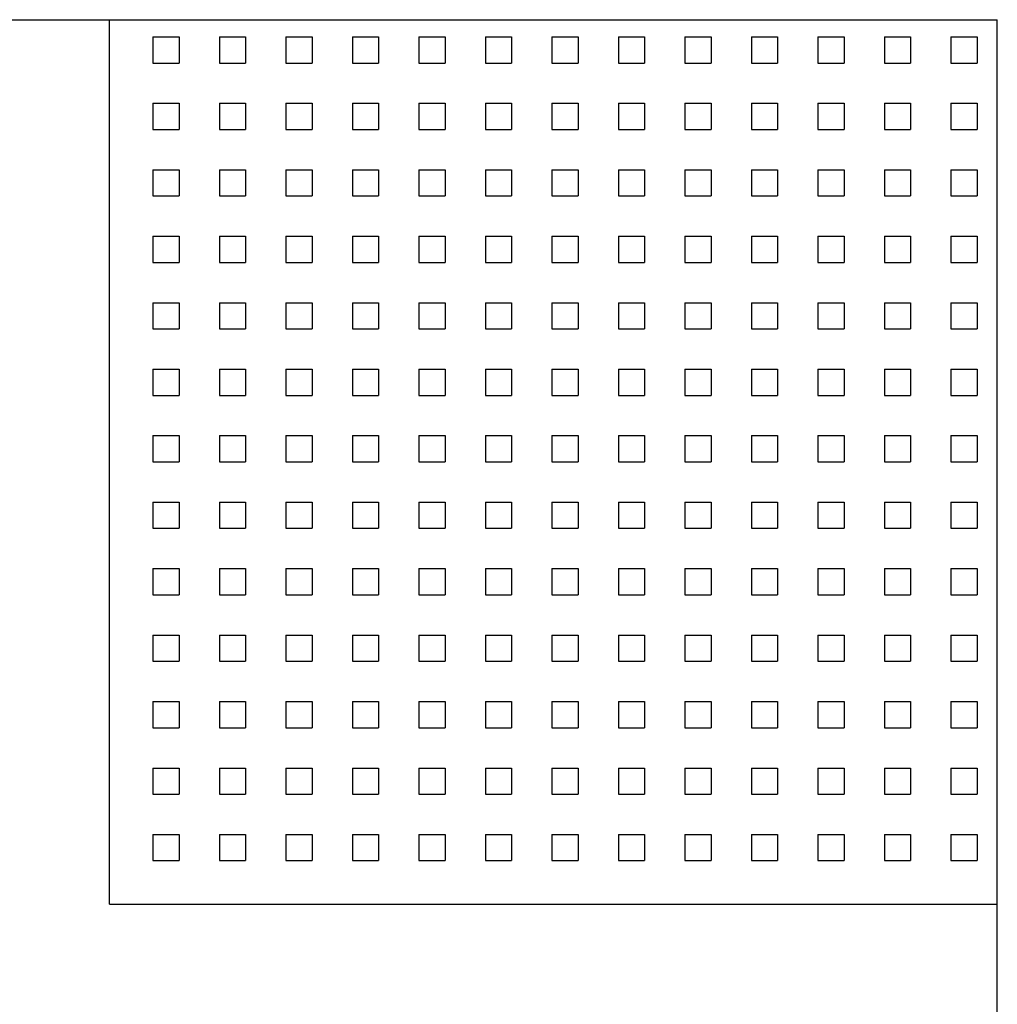
# Model space of a CAD drawing. Extents: x 1 to 971, y 0 to 440.
# Drawn here: x 111 to 140, y 280 to 310 of the extents above; entities that cross this region are included whole.
import ezdxf

# ---------------------------------------------------------------- set-up
doc = ezdxf.new("R2010")
doc.units = 0
doc.header["$LTSCALE"] = 20
doc.header["$MEASUREMENT"] = 0
doc.layers.get('0').update_dxf_attribs({"linetype": 'CONTINUOUS'})
doc.layers.add('3', color=3, linetype='CONTINUOUS')

msp = doc.modelspace()

# ---------------------------------------------------------------- linework, layer by layer
for p, q in [((80, 310), (140, 310)), ((113.3, 283.391), (113.3, 310)), ((140, 236), (140, 310)), ((113.3, 283.391), (140, 283.391))]:
    msp.add_line(p, q)
at = {"layer": '3'}
for p, q in [((114.606, 309.485), (114.606, 308.697)), ((114.606, 309.485), (115.394, 309.485)), ((115.394, 309.485), (115.394, 308.697)), ((116.606, 309.485), (116.606, 308.697)), ((116.606, 309.485), (117.394, 309.485)), ((117.394, 309.485), (117.394, 308.697)), ((118.606, 309.485), (118.606, 308.697)), ((118.606, 309.485), (119.394, 309.485)), ((119.394, 309.485), (119.394, 308.697)), ((120.606, 309.485), (120.606, 308.697)), ((120.606, 309.485), (121.394, 309.485)), ((121.394, 309.485), (121.394, 308.697)), ((122.606, 309.485), (122.606, 308.697)), ((122.606, 309.485), (123.394, 309.485)), ((123.394, 309.485), (123.394, 308.697)), ((124.606, 309.485), (124.606, 308.697)), ((124.606, 309.485), (125.394, 309.485)), ((125.394, 309.485), (125.394, 308.697)), ((126.606, 309.485), (126.606, 308.697)), ((126.606, 309.485), (127.394, 309.485)), ((127.394, 309.485), (127.394, 308.697)), ((128.606, 309.485), (128.606, 308.697)), ((128.606, 309.485), (129.394, 309.485)), ((129.394, 309.485), (129.394, 308.697)), ((130.606, 309.485), (130.606, 308.697)), ((130.606, 309.485), (131.394, 309.485)), ((131.394, 309.485), (131.394, 308.697)), ((132.606, 309.485), (132.606, 308.697)), ((132.606, 309.485), (133.394, 309.485)), ((133.394, 309.485), (133.394, 308.697)), ((134.606, 309.485), (134.606, 308.697)), ((134.606, 309.485), (135.394, 309.485)), ((135.394, 309.485), (135.394, 308.697)), ((136.606, 309.485), (136.606, 308.697)), ((136.606, 309.485), (137.394, 309.485)), ((137.394, 309.485), (137.394, 308.697)), ((138.606, 309.485), (138.606, 308.697)), ((138.606, 309.485), (139.394, 309.485)), ((139.394, 309.485), (139.394, 308.697)), ((114.606, 308.697), (115.394, 308.697)), ((116.606, 308.697), (117.394, 308.697)), ((118.606, 308.697), (119.394, 308.697)), ((120.606, 308.697), (121.394, 308.697)), ((122.606, 308.697), (123.394, 308.697)), ((124.606, 308.697), (125.394, 308.697)), ((126.606, 308.697), (127.394, 308.697)), ((128.606, 308.697), (129.394, 308.697)), ((130.606, 308.697), (131.394, 308.697)), ((132.606, 308.697), (133.394, 308.697)), ((134.606, 308.697), (135.394, 308.697)), ((136.606, 308.697), (137.394, 308.697)), ((138.606, 308.697), (139.394, 308.697)), ((114.606, 307.485), (114.606, 306.697)), ((114.606, 307.485), (115.394, 307.485)), ((115.394, 307.485), (115.394, 306.697)), ((116.606, 307.485), (116.606, 306.697)), ((116.606, 307.485), (117.394, 307.485)), ((117.394, 307.485), (117.394, 306.697)), ((118.606, 307.485), (118.606, 306.697)), ((118.606, 307.485), (119.394, 307.485)), ((119.394, 307.485), (119.394, 306.697)), ((120.606, 307.485), (120.606, 306.697)), ((120.606, 307.485), (121.394, 307.485)), ((121.394, 307.485), (121.394, 306.697)), ((122.606, 307.485), (122.606, 306.697)), ((122.606, 307.485), (123.394, 307.485)), ((123.394, 307.485), (123.394, 306.697)), ((124.606, 307.485), (124.606, 306.697)), ((124.606, 307.485), (125.394, 307.485)), ((125.394, 307.485), (125.394, 306.697)), ((126.606, 307.485), (126.606, 306.697)), ((126.606, 307.485), (127.394, 307.485)), ((127.394, 307.485), (127.394, 306.697)), ((128.606, 307.485), (128.606, 306.697)), ((128.606, 307.485), (129.394, 307.485)), ((129.394, 307.485), (129.394, 306.697)), ((130.606, 307.485), (130.606, 306.697)), ((130.606, 307.485), (131.394, 307.485)), ((131.394, 307.485), (131.394, 306.697)), ((132.606, 307.485), (132.606, 306.697)), ((132.606, 307.485), (133.394, 307.485)), ((133.394, 307.485), (133.394, 306.697)), ((134.606, 307.485), (134.606, 306.697)), ((134.606, 307.485), (135.394, 307.485)), ((135.394, 307.485), (135.394, 306.697)), ((136.606, 307.485), (136.606, 306.697)), ((136.606, 307.485), (137.394, 307.485)), ((137.394, 307.485), (137.394, 306.697)), ((138.606, 307.485), (138.606, 306.697)), ((138.606, 307.485), (139.394, 307.485)), ((139.394, 307.485), (139.394, 306.697)), ((114.606, 306.697), (115.394, 306.697)), ((116.606, 306.697), (117.394, 306.697)), ((118.606, 306.697), (119.394, 306.697)), ((120.606, 306.697), (121.394, 306.697)), ((122.606, 306.697), (123.394, 306.697)), ((124.606, 306.697), (125.394, 306.697)), ((126.606, 306.697), (127.394, 306.697)), ((128.606, 306.697), (129.394, 306.697)), ((130.606, 306.697), (131.394, 306.697)), ((132.606, 306.697), (133.394, 306.697)), ((134.606, 306.697), (135.394, 306.697)), ((136.606, 306.697), (137.394, 306.697)), ((138.606, 306.697), (139.394, 306.697)), ((114.606, 305.485), (114.606, 304.697)), ((114.606, 305.485), (115.394, 305.485)), ((115.394, 305.485), (115.394, 304.697)), ((116.606, 305.485), (116.606, 304.697)), ((116.606, 305.485), (117.394, 305.485)), ((117.394, 305.485), (117.394, 304.697)), ((118.606, 305.485), (118.606, 304.697)), ((118.606, 305.485), (119.394, 305.485)), ((119.394, 305.485), (119.394, 304.697)), ((120.606, 305.485), (120.606, 304.697)), ((120.606, 305.485), (121.394, 305.485)), ((121.394, 305.485), (121.394, 304.697)), ((122.606, 305.485), (122.606, 304.697)), ((122.606, 305.485), (123.394, 305.485)), ((123.394, 305.485), (123.394, 304.697)), ((124.606, 305.485), (124.606, 304.697)), ((124.606, 305.485), (125.394, 305.485)), ((125.394, 305.485), (125.394, 304.697)), ((126.606, 305.485), (126.606, 304.697)), ((126.606, 305.485), (127.394, 305.485)), ((127.394, 305.485), (127.394, 304.697)), ((128.606, 305.485), (128.606, 304.697)), ((128.606, 305.485), (129.394, 305.485)), ((129.394, 305.485), (129.394, 304.697)), ((130.606, 305.485), (130.606, 304.697)), ((130.606, 305.485), (131.394, 305.485)), ((131.394, 305.485), (131.394, 304.697)), ((132.606, 305.485), (132.606, 304.697)), ((132.606, 305.485), (133.394, 305.485)), ((133.394, 305.485), (133.394, 304.697)), ((134.606, 305.485), (134.606, 304.697)), ((134.606, 305.485), (135.394, 305.485)), ((135.394, 305.485), (135.394, 304.697)), ((136.606, 305.485), (136.606, 304.697)), ((136.606, 305.485), (137.394, 305.485)), ((137.394, 305.485), (137.394, 304.697)), ((138.606, 305.485), (138.606, 304.697)), ((138.606, 305.485), (139.394, 305.485)), ((139.394, 305.485), (139.394, 304.697)), ((114.606, 304.697), (115.394, 304.697)), ((116.606, 304.697), (117.394, 304.697)), ((118.606, 304.697), (119.394, 304.697)), ((120.606, 304.697), (121.394, 304.697)), ((122.606, 304.697), (123.394, 304.697)), ((124.606, 304.697), (125.394, 304.697)), ((126.606, 304.697), (127.394, 304.697)), ((128.606, 304.697), (129.394, 304.697)), ((130.606, 304.697), (131.394, 304.697)), ((132.606, 304.697), (133.394, 304.697)), ((134.606, 304.697), (135.394, 304.697)), ((136.606, 304.697), (137.394, 304.697)), ((138.606, 304.697), (139.394, 304.697)), ((114.606, 303.485), (114.606, 302.697)), ((114.606, 303.485), (115.394, 303.485)), ((115.394, 303.485), (115.394, 302.697)), ((116.606, 303.485), (116.606, 302.697)), ((116.606, 303.485), (117.394, 303.485)), ((117.394, 303.485), (117.394, 302.697)), ((118.606, 303.485), (118.606, 302.697)), ((118.606, 303.485), (119.394, 303.485)), ((119.394, 303.485), (119.394, 302.697)), ((120.606, 303.485), (120.606, 302.697)), ((120.606, 303.485), (121.394, 303.485)), ((121.394, 303.485), (121.394, 302.697)), ((122.606, 303.485), (122.606, 302.697)), ((122.606, 303.485), (123.394, 303.485)), ((123.394, 303.485), (123.394, 302.697)), ((124.606, 303.485), (124.606, 302.697)), ((124.606, 303.485), (125.394, 303.485)), ((125.394, 303.485), (125.394, 302.697)), ((126.606, 303.485), (126.606, 302.697)), ((126.606, 303.485), (127.394, 303.485)), ((127.394, 303.485), (127.394, 302.697)), ((128.606, 303.485), (128.606, 302.697)), ((128.606, 303.485), (129.394, 303.485)), ((129.394, 303.485), (129.394, 302.697)), ((130.606, 303.485), (130.606, 302.697)), ((130.606, 303.485), (131.394, 303.485)), ((131.394, 303.485), (131.394, 302.697)), ((132.606, 303.485), (132.606, 302.697)), ((132.606, 303.485), (133.394, 303.485)), ((133.394, 303.485), (133.394, 302.697)), ((134.606, 303.485), (134.606, 302.697)), ((134.606, 303.485), (135.394, 303.485)), ((135.394, 303.485), (135.394, 302.697)), ((136.606, 303.485), (136.606, 302.697)), ((136.606, 303.485), (137.394, 303.485)), ((137.394, 303.485), (137.394, 302.697)), ((138.606, 303.485), (138.606, 302.697)), ((138.606, 303.485), (139.394, 303.485)), ((139.394, 303.485), (139.394, 302.697)), ((114.606, 302.697), (115.394, 302.697)), ((116.606, 302.697), (117.394, 302.697)), ((118.606, 302.697), (119.394, 302.697)), ((120.606, 302.697), (121.394, 302.697)), ((122.606, 302.697), (123.394, 302.697)), ((124.606, 302.697), (125.394, 302.697)), ((126.606, 302.697), (127.394, 302.697)), ((128.606, 302.697), (129.394, 302.697)), ((130.606, 302.697), (131.394, 302.697)), ((132.606, 302.697), (133.394, 302.697)), ((134.606, 302.697), (135.394, 302.697)), ((136.606, 302.697), (137.394, 302.697)), ((138.606, 302.697), (139.394, 302.697)), ((114.606, 301.485), (114.606, 300.697)), ((114.606, 301.485), (115.394, 301.485)), ((115.394, 301.485), (115.394, 300.697)), ((116.606, 301.485), (116.606, 300.697)), ((116.606, 301.485), (117.394, 301.485)), ((117.394, 301.485), (117.394, 300.697)), ((118.606, 301.485), (118.606, 300.697)), ((118.606, 301.485), (119.394, 301.485)), ((119.394, 301.485), (119.394, 300.697)), ((120.606, 301.485), (120.606, 300.697)), ((120.606, 301.485), (121.394, 301.485)), ((121.394, 301.485), (121.394, 300.697)), ((122.606, 301.485), (122.606, 300.697)), ((122.606, 301.485), (123.394, 301.485)), ((123.394, 301.485), (123.394, 300.697)), ((124.606, 301.485), (124.606, 300.697)), ((124.606, 301.485), (125.394, 301.485)), ((125.394, 301.485), (125.394, 300.697)), ((126.606, 301.485), (126.606, 300.697)), ((126.606, 301.485), (127.394, 301.485)), ((127.394, 301.485), (127.394, 300.697)), ((128.606, 301.485), (128.606, 300.697)), ((128.606, 301.485), (129.394, 301.485)), ((129.394, 301.485), (129.394, 300.697)), ((130.606, 301.485), (130.606, 300.697)), ((130.606, 301.485), (131.394, 301.485)), ((131.394, 301.485), (131.394, 300.697)), ((132.606, 301.485), (132.606, 300.697)), ((132.606, 301.485), (133.394, 301.485)), ((133.394, 301.485), (133.394, 300.697)), ((134.606, 301.485), (134.606, 300.697)), ((134.606, 301.485), (135.394, 301.485)), ((135.394, 301.485), (135.394, 300.697)), ((136.606, 301.485), (136.606, 300.697)), ((136.606, 301.485), (137.394, 301.485)), ((137.394, 301.485), (137.394, 300.697)), ((138.606, 301.485), (138.606, 300.697)), ((138.606, 301.485), (139.394, 301.485)), ((139.394, 301.485), (139.394, 300.697)), ((114.606, 300.697), (115.394, 300.697)), ((116.606, 300.697), (117.394, 300.697)), ((118.606, 300.697), (119.394, 300.697)), ((120.606, 300.697), (121.394, 300.697)), ((122.606, 300.697), (123.394, 300.697)), ((124.606, 300.697), (125.394, 300.697)), ((126.606, 300.697), (127.394, 300.697)), ((128.606, 300.697), (129.394, 300.697)), ((130.606, 300.697), (131.394, 300.697)), ((132.606, 300.697), (133.394, 300.697)), ((134.606, 300.697), (135.394, 300.697)), ((136.606, 300.697), (137.394, 300.697)), ((138.606, 300.697), (139.394, 300.697)), ((114.606, 299.485), (114.606, 298.697)), ((114.606, 299.485), (115.394, 299.485)), ((115.394, 299.485), (115.394, 298.697)), ((116.606, 299.485), (116.606, 298.697)), ((116.606, 299.485), (117.394, 299.485)), ((117.394, 299.485), (117.394, 298.697)), ((118.606, 299.485), (118.606, 298.697)), ((118.606, 299.485), (119.394, 299.485)), ((119.394, 299.485), (119.394, 298.697)), ((120.606, 299.485), (120.606, 298.697)), ((120.606, 299.485), (121.394, 299.485)), ((121.394, 299.485), (121.394, 298.697)), ((122.606, 299.485), (122.606, 298.697)), ((122.606, 299.485), (123.394, 299.485)), ((123.394, 299.485), (123.394, 298.697)), ((124.606, 299.485), (124.606, 298.697)), ((124.606, 299.485), (125.394, 299.485)), ((125.394, 299.485), (125.394, 298.697)), ((126.606, 299.485), (126.606, 298.697)), ((126.606, 299.485), (127.394, 299.485)), ((127.394, 299.485), (127.394, 298.697)), ((128.606, 299.485), (128.606, 298.697)), ((128.606, 299.485), (129.394, 299.485)), ((129.394, 299.485), (129.394, 298.697)), ((130.606, 299.485), (130.606, 298.697)), ((130.606, 299.485), (131.394, 299.485)), ((131.394, 299.485), (131.394, 298.697)), ((132.606, 299.485), (132.606, 298.697)), ((132.606, 299.485), (133.394, 299.485)), ((133.394, 299.485), (133.394, 298.697)), ((134.606, 299.485), (134.606, 298.697)), ((134.606, 299.485), (135.394, 299.485)), ((135.394, 299.485), (135.394, 298.697)), ((136.606, 299.485), (136.606, 298.697)), ((136.606, 299.485), (137.394, 299.485)), ((137.394, 299.485), (137.394, 298.697)), ((138.606, 299.485), (138.606, 298.697)), ((138.606, 299.485), (139.394, 299.485)), ((139.394, 299.485), (139.394, 298.697)), ((114.606, 298.697), (115.394, 298.697)), ((116.606, 298.697), (117.394, 298.697)), ((118.606, 298.697), (119.394, 298.697)), ((120.606, 298.697), (121.394, 298.697)), ((122.606, 298.697), (123.394, 298.697)), ((124.606, 298.697), (125.394, 298.697)), ((126.606, 298.697), (127.394, 298.697)), ((128.606, 298.697), (129.394, 298.697)), ((130.606, 298.697), (131.394, 298.697)), ((132.606, 298.697), (133.394, 298.697)), ((134.606, 298.697), (135.394, 298.697)), ((136.606, 298.697), (137.394, 298.697)), ((138.606, 298.697), (139.394, 298.697)), ((114.606, 297.485), (114.606, 296.697)), ((114.606, 297.485), (115.394, 297.485)), ((115.394, 297.485), (115.394, 296.697)), ((116.606, 297.485), (116.606, 296.697)), ((116.606, 297.485), (117.394, 297.485)), ((117.394, 297.485), (117.394, 296.697)), ((118.606, 297.485), (118.606, 296.697)), ((118.606, 297.485), (119.394, 297.485)), ((119.394, 297.485), (119.394, 296.697)), ((120.606, 297.485), (120.606, 296.697)), ((120.606, 297.485), (121.394, 297.485)), ((121.394, 297.485), (121.394, 296.697)), ((122.606, 297.485), (122.606, 296.697)), ((122.606, 297.485), (123.394, 297.485)), ((123.394, 297.485), (123.394, 296.697)), ((124.606, 297.485), (124.606, 296.697)), ((124.606, 297.485), (125.394, 297.485)), ((125.394, 297.485), (125.394, 296.697)), ((126.606, 297.485), (126.606, 296.697)), ((126.606, 297.485), (127.394, 297.485)), ((127.394, 297.485), (127.394, 296.697)), ((128.606, 297.485), (128.606, 296.697)), ((128.606, 297.485), (129.394, 297.485)), ((129.394, 297.485), (129.394, 296.697)), ((130.606, 297.485), (130.606, 296.697)), ((130.606, 297.485), (131.394, 297.485)), ((131.394, 297.485), (131.394, 296.697)), ((132.606, 297.485), (132.606, 296.697)), ((132.606, 297.485), (133.394, 297.485)), ((133.394, 297.485), (133.394, 296.697)), ((134.606, 297.485), (134.606, 296.697)), ((134.606, 297.485), (135.394, 297.485)), ((135.394, 297.485), (135.394, 296.697)), ((136.606, 297.485), (136.606, 296.697)), ((136.606, 297.485), (137.394, 297.485)), ((137.394, 297.485), (137.394, 296.697)), ((138.606, 297.485), (138.606, 296.697)), ((138.606, 297.485), (139.394, 297.485)), ((139.394, 297.485), (139.394, 296.697)), ((114.606, 296.697), (115.394, 296.697)), ((116.606, 296.697), (117.394, 296.697)), ((118.606, 296.697), (119.394, 296.697)), ((120.606, 296.697), (121.394, 296.697)), ((122.606, 296.697), (123.394, 296.697)), ((124.606, 296.697), (125.394, 296.697)), ((126.606, 296.697), (127.394, 296.697)), ((128.606, 296.697), (129.394, 296.697)), ((130.606, 296.697), (131.394, 296.697)), ((132.606, 296.697), (133.394, 296.697)), ((134.606, 296.697), (135.394, 296.697)), ((136.606, 296.697), (137.394, 296.697)), ((138.606, 296.697), (139.394, 296.697)), ((114.606, 295.485), (114.606, 294.697)), ((114.606, 295.485), (115.394, 295.485)), ((115.394, 295.485), (115.394, 294.697)), ((116.606, 295.485), (116.606, 294.697)), ((116.606, 295.485), (117.394, 295.485)), ((117.394, 295.485), (117.394, 294.697)), ((118.606, 295.485), (118.606, 294.697)), ((118.606, 295.485), (119.394, 295.485)), ((119.394, 295.485), (119.394, 294.697)), ((120.606, 295.485), (120.606, 294.697)), ((120.606, 295.485), (121.394, 295.485)), ((121.394, 295.485), (121.394, 294.697)), ((122.606, 295.485), (122.606, 294.697)), ((122.606, 295.485), (123.394, 295.485)), ((123.394, 295.485), (123.394, 294.697)), ((124.606, 295.485), (124.606, 294.697)), ((124.606, 295.485), (125.394, 295.485)), ((125.394, 295.485), (125.394, 294.697)), ((126.606, 295.485), (126.606, 294.697)), ((126.606, 295.485), (127.394, 295.485)), ((127.394, 295.485), (127.394, 294.697)), ((128.606, 295.485), (128.606, 294.697)), ((128.606, 295.485), (129.394, 295.485)), ((129.394, 295.485), (129.394, 294.697)), ((130.606, 295.485), (130.606, 294.697)), ((130.606, 295.485), (131.394, 295.485)), ((131.394, 295.485), (131.394, 294.697)), ((132.606, 295.485), (132.606, 294.697)), ((132.606, 295.485), (133.394, 295.485)), ((133.394, 295.485), (133.394, 294.697)), ((134.606, 295.485), (134.606, 294.697)), ((134.606, 295.485), (135.394, 295.485)), ((135.394, 295.485), (135.394, 294.697)), ((136.606, 295.485), (136.606, 294.697)), ((136.606, 295.485), (137.394, 295.485)), ((137.394, 295.485), (137.394, 294.697)), ((138.606, 295.485), (138.606, 294.697)), ((138.606, 295.485), (139.394, 295.485)), ((139.394, 295.485), (139.394, 294.697)), ((114.606, 294.697), (115.394, 294.697)), ((116.606, 294.697), (117.394, 294.697)), ((118.606, 294.697), (119.394, 294.697)), ((120.606, 294.697), (121.394, 294.697)), ((122.606, 294.697), (123.394, 294.697)), ((124.606, 294.697), (125.394, 294.697)), ((126.606, 294.697), (127.394, 294.697)), ((128.606, 294.697), (129.394, 294.697)), ((130.606, 294.697), (131.394, 294.697)), ((132.606, 294.697), (133.394, 294.697)), ((134.606, 294.697), (135.394, 294.697)), ((136.606, 294.697), (137.394, 294.697)), ((138.606, 294.697), (139.394, 294.697)), ((114.606, 293.485), (114.606, 292.697)), ((114.606, 293.485), (115.394, 293.485)), ((115.394, 293.485), (115.394, 292.697)), ((116.606, 293.485), (116.606, 292.697)), ((116.606, 293.485), (117.394, 293.485)), ((117.394, 293.485), (117.394, 292.697)), ((118.606, 293.485), (118.606, 292.697)), ((118.606, 293.485), (119.394, 293.485)), ((119.394, 293.485), (119.394, 292.697)), ((120.606, 293.485), (120.606, 292.697)), ((120.606, 293.485), (121.394, 293.485)), ((121.394, 293.485), (121.394, 292.697)), ((122.606, 293.485), (122.606, 292.697)), ((122.606, 293.485), (123.394, 293.485)), ((123.394, 293.485), (123.394, 292.697)), ((124.606, 293.485), (124.606, 292.697)), ((124.606, 293.485), (125.394, 293.485)), ((125.394, 293.485), (125.394, 292.697)), ((126.606, 293.485), (126.606, 292.697)), ((126.606, 293.485), (127.394, 293.485)), ((127.394, 293.485), (127.394, 292.697)), ((128.606, 293.485), (128.606, 292.697)), ((128.606, 293.485), (129.394, 293.485)), ((129.394, 293.485), (129.394, 292.697)), ((130.606, 293.485), (130.606, 292.697)), ((130.606, 293.485), (131.394, 293.485)), ((131.394, 293.485), (131.394, 292.697)), ((132.606, 293.485), (132.606, 292.697)), ((132.606, 293.485), (133.394, 293.485)), ((133.394, 293.485), (133.394, 292.697)), ((134.606, 293.485), (134.606, 292.697)), ((134.606, 293.485), (135.394, 293.485)), ((135.394, 293.485), (135.394, 292.697)), ((136.606, 293.485), (136.606, 292.697)), ((136.606, 293.485), (137.394, 293.485)), ((137.394, 293.485), (137.394, 292.697)), ((138.606, 293.485), (138.606, 292.697)), ((138.606, 293.485), (139.394, 293.485)), ((139.394, 293.485), (139.394, 292.697)), ((114.606, 292.697), (115.394, 292.697)), ((116.606, 292.697), (117.394, 292.697)), ((118.606, 292.697), (119.394, 292.697)), ((120.606, 292.697), (121.394, 292.697)), ((122.606, 292.697), (123.394, 292.697)), ((124.606, 292.697), (125.394, 292.697)), ((126.606, 292.697), (127.394, 292.697)), ((128.606, 292.697), (129.394, 292.697)), ((130.606, 292.697), (131.394, 292.697)), ((132.606, 292.697), (133.394, 292.697)), ((134.606, 292.697), (135.394, 292.697)), ((136.606, 292.697), (137.394, 292.697)), ((138.606, 292.697), (139.394, 292.697)), ((114.606, 291.485), (114.606, 290.697)), ((114.606, 291.485), (115.394, 291.485)), ((115.394, 291.485), (115.394, 290.697)), ((116.606, 291.485), (116.606, 290.697)), ((116.606, 291.485), (117.394, 291.485)), ((117.394, 291.485), (117.394, 290.697)), ((118.606, 291.485), (118.606, 290.697)), ((118.606, 291.485), (119.394, 291.485)), ((119.394, 291.485), (119.394, 290.697)), ((120.606, 291.485), (120.606, 290.697)), ((120.606, 291.485), (121.394, 291.485)), ((121.394, 291.485), (121.394, 290.697)), ((122.606, 291.485), (122.606, 290.697)), ((122.606, 291.485), (123.394, 291.485)), ((123.394, 291.485), (123.394, 290.697)), ((124.606, 291.485), (124.606, 290.697)), ((124.606, 291.485), (125.394, 291.485)), ((125.394, 291.485), (125.394, 290.697)), ((126.606, 291.485), (126.606, 290.697)), ((126.606, 291.485), (127.394, 291.485)), ((127.394, 291.485), (127.394, 290.697)), ((128.606, 291.485), (128.606, 290.697)), ((128.606, 291.485), (129.394, 291.485)), ((129.394, 291.485), (129.394, 290.697)), ((130.606, 291.485), (130.606, 290.697)), ((130.606, 291.485), (131.394, 291.485)), ((131.394, 291.485), (131.394, 290.697)), ((132.606, 291.485), (132.606, 290.697)), ((132.606, 291.485), (133.394, 291.485)), ((133.394, 291.485), (133.394, 290.697)), ((134.606, 291.485), (134.606, 290.697)), ((134.606, 291.485), (135.394, 291.485)), ((135.394, 291.485), (135.394, 290.697)), ((136.606, 291.485), (136.606, 290.697)), ((136.606, 291.485), (137.394, 291.485)), ((137.394, 291.485), (137.394, 290.697)), ((138.606, 291.485), (138.606, 290.697)), ((138.606, 291.485), (139.394, 291.485)), ((139.394, 291.485), (139.394, 290.697)), ((114.606, 290.697), (115.394, 290.697)), ((116.606, 290.697), (117.394, 290.697)), ((118.606, 290.697), (119.394, 290.697)), ((120.606, 290.697), (121.394, 290.697)), ((122.606, 290.697), (123.394, 290.697)), ((124.606, 290.697), (125.394, 290.697)), ((126.606, 290.697), (127.394, 290.697)), ((128.606, 290.697), (129.394, 290.697)), ((130.606, 290.697), (131.394, 290.697)), ((132.606, 290.697), (133.394, 290.697)), ((134.606, 290.697), (135.394, 290.697)), ((136.606, 290.697), (137.394, 290.697)), ((138.606, 290.697), (139.394, 290.697)), ((114.606, 289.485), (114.606, 288.697)), ((114.606, 289.485), (115.394, 289.485)), ((115.394, 289.485), (115.394, 288.697)), ((116.606, 289.485), (116.606, 288.697)), ((116.606, 289.485), (117.394, 289.485)), ((117.394, 289.485), (117.394, 288.697)), ((118.606, 289.485), (118.606, 288.697)), ((118.606, 289.485), (119.394, 289.485)), ((119.394, 289.485), (119.394, 288.697)), ((120.606, 289.485), (120.606, 288.697)), ((120.606, 289.485), (121.394, 289.485)), ((121.394, 289.485), (121.394, 288.697)), ((122.606, 289.485), (122.606, 288.697)), ((122.606, 289.485), (123.394, 289.485)), ((123.394, 289.485), (123.394, 288.697)), ((124.606, 289.485), (124.606, 288.697)), ((124.606, 289.485), (125.394, 289.485)), ((125.394, 289.485), (125.394, 288.697)), ((126.606, 289.485), (126.606, 288.697)), ((126.606, 289.485), (127.394, 289.485)), ((127.394, 289.485), (127.394, 288.697)), ((128.606, 289.485), (128.606, 288.697)), ((128.606, 289.485), (129.394, 289.485)), ((129.394, 289.485), (129.394, 288.697)), ((130.606, 289.485), (130.606, 288.697)), ((130.606, 289.485), (131.394, 289.485)), ((131.394, 289.485), (131.394, 288.697)), ((132.606, 289.485), (132.606, 288.697)), ((132.606, 289.485), (133.394, 289.485)), ((133.394, 289.485), (133.394, 288.697)), ((134.606, 289.485), (134.606, 288.697)), ((134.606, 289.485), (135.394, 289.485)), ((135.394, 289.485), (135.394, 288.697)), ((136.606, 289.485), (136.606, 288.697)), ((136.606, 289.485), (137.394, 289.485)), ((137.394, 289.485), (137.394, 288.697)), ((138.606, 289.485), (138.606, 288.697)), ((138.606, 289.485), (139.394, 289.485)), ((139.394, 289.485), (139.394, 288.697)), ((114.606, 288.697), (115.394, 288.697)), ((116.606, 288.697), (117.394, 288.697)), ((118.606, 288.697), (119.394, 288.697)), ((120.606, 288.697), (121.394, 288.697)), ((122.606, 288.697), (123.394, 288.697)), ((124.606, 288.697), (125.394, 288.697)), ((126.606, 288.697), (127.394, 288.697)), ((128.606, 288.697), (129.394, 288.697)), ((130.606, 288.697), (131.394, 288.697)), ((132.606, 288.697), (133.394, 288.697)), ((134.606, 288.697), (135.394, 288.697)), ((136.606, 288.697), (137.394, 288.697)), ((138.606, 288.697), (139.394, 288.697)), ((114.606, 287.485), (114.606, 286.697)), ((114.606, 287.485), (115.394, 287.485)), ((115.394, 287.485), (115.394, 286.697)), ((116.606, 287.485), (116.606, 286.697)), ((116.606, 287.485), (117.394, 287.485)), ((117.394, 287.485), (117.394, 286.697)), ((118.606, 287.485), (118.606, 286.697)), ((118.606, 287.485), (119.394, 287.485)), ((119.394, 287.485), (119.394, 286.697)), ((120.606, 287.485), (120.606, 286.697)), ((120.606, 287.485), (121.394, 287.485)), ((121.394, 287.485), (121.394, 286.697)), ((122.606, 287.485), (122.606, 286.697)), ((122.606, 287.485), (123.394, 287.485)), ((123.394, 287.485), (123.394, 286.697)), ((124.606, 287.485), (124.606, 286.697)), ((124.606, 287.485), (125.394, 287.485)), ((125.394, 287.485), (125.394, 286.697)), ((126.606, 287.485), (126.606, 286.697)), ((126.606, 287.485), (127.394, 287.485)), ((127.394, 287.485), (127.394, 286.697)), ((128.606, 287.485), (128.606, 286.697)), ((128.606, 287.485), (129.394, 287.485)), ((129.394, 287.485), (129.394, 286.697)), ((130.606, 287.485), (130.606, 286.697)), ((130.606, 287.485), (131.394, 287.485)), ((131.394, 287.485), (131.394, 286.697)), ((132.606, 287.485), (132.606, 286.697)), ((132.606, 287.485), (133.394, 287.485)), ((133.394, 287.485), (133.394, 286.697)), ((134.606, 287.485), (134.606, 286.697)), ((134.606, 287.485), (135.394, 287.485)), ((135.394, 287.485), (135.394, 286.697)), ((136.606, 287.485), (136.606, 286.697)), ((136.606, 287.485), (137.394, 287.485)), ((137.394, 287.485), (137.394, 286.697)), ((138.606, 287.485), (138.606, 286.697)), ((138.606, 287.485), (139.394, 287.485)), ((139.394, 287.485), (139.394, 286.697)), ((114.606, 286.697), (115.394, 286.697)), ((116.606, 286.697), (117.394, 286.697)), ((118.606, 286.697), (119.394, 286.697)), ((120.606, 286.697), (121.394, 286.697)), ((122.606, 286.697), (123.394, 286.697)), ((124.606, 286.697), (125.394, 286.697)), ((126.606, 286.697), (127.394, 286.697)), ((128.606, 286.697), (129.394, 286.697)), ((130.606, 286.697), (131.394, 286.697)), ((132.606, 286.697), (133.394, 286.697)), ((134.606, 286.697), (135.394, 286.697)), ((136.606, 286.697), (137.394, 286.697)), ((138.606, 286.697), (139.394, 286.697)), ((114.606, 285.485), (114.606, 284.697)), ((114.606, 285.485), (115.394, 285.485)), ((115.394, 285.485), (115.394, 284.697)), ((116.606, 285.485), (116.606, 284.697)), ((116.606, 285.485), (117.394, 285.485)), ((117.394, 285.485), (117.394, 284.697)), ((118.606, 285.485), (118.606, 284.697)), ((118.606, 285.485), (119.394, 285.485)), ((119.394, 285.485), (119.394, 284.697)), ((120.606, 285.485), (120.606, 284.697)), ((120.606, 285.485), (121.394, 285.485)), ((121.394, 285.485), (121.394, 284.697)), ((122.606, 285.485), (122.606, 284.697)), ((122.606, 285.485), (123.394, 285.485)), ((123.394, 285.485), (123.394, 284.697)), ((124.606, 285.485), (124.606, 284.697)), ((124.606, 285.485), (125.394, 285.485)), ((125.394, 285.485), (125.394, 284.697)), ((126.606, 285.485), (126.606, 284.697)), ((126.606, 285.485), (127.394, 285.485)), ((127.394, 285.485), (127.394, 284.697)), ((128.606, 285.485), (128.606, 284.697)), ((128.606, 285.485), (129.394, 285.485)), ((129.394, 285.485), (129.394, 284.697)), ((130.606, 285.485), (130.606, 284.697)), ((130.606, 285.485), (131.394, 285.485)), ((131.394, 285.485), (131.394, 284.697)), ((132.606, 285.485), (132.606, 284.697)), ((132.606, 285.485), (133.394, 285.485)), ((133.394, 285.485), (133.394, 284.697)), ((134.606, 285.485), (134.606, 284.697)), ((134.606, 285.485), (135.394, 285.485)), ((135.394, 285.485), (135.394, 284.697)), ((136.606, 285.485), (136.606, 284.697)), ((136.606, 285.485), (137.394, 285.485)), ((137.394, 285.485), (137.394, 284.697)), ((138.606, 285.485), (138.606, 284.697)), ((138.606, 285.485), (139.394, 285.485)), ((139.394, 285.485), (139.394, 284.697)), ((114.606, 284.697), (115.394, 284.697)), ((116.606, 284.697), (117.394, 284.697)), ((118.606, 284.697), (119.394, 284.697)), ((120.606, 284.697), (121.394, 284.697)), ((122.606, 284.697), (123.394, 284.697)), ((124.606, 284.697), (125.394, 284.697)), ((126.606, 284.697), (127.394, 284.697)), ((128.606, 284.697), (129.394, 284.697)), ((130.606, 284.697), (131.394, 284.697)), ((132.606, 284.697), (133.394, 284.697)), ((134.606, 284.697), (135.394, 284.697)), ((136.606, 284.697), (137.394, 284.697)), ((138.606, 284.697), (139.394, 284.697))]:
    msp.add_line(p, q, dxfattribs=at)

doc.saveas('drawing.dxf')
